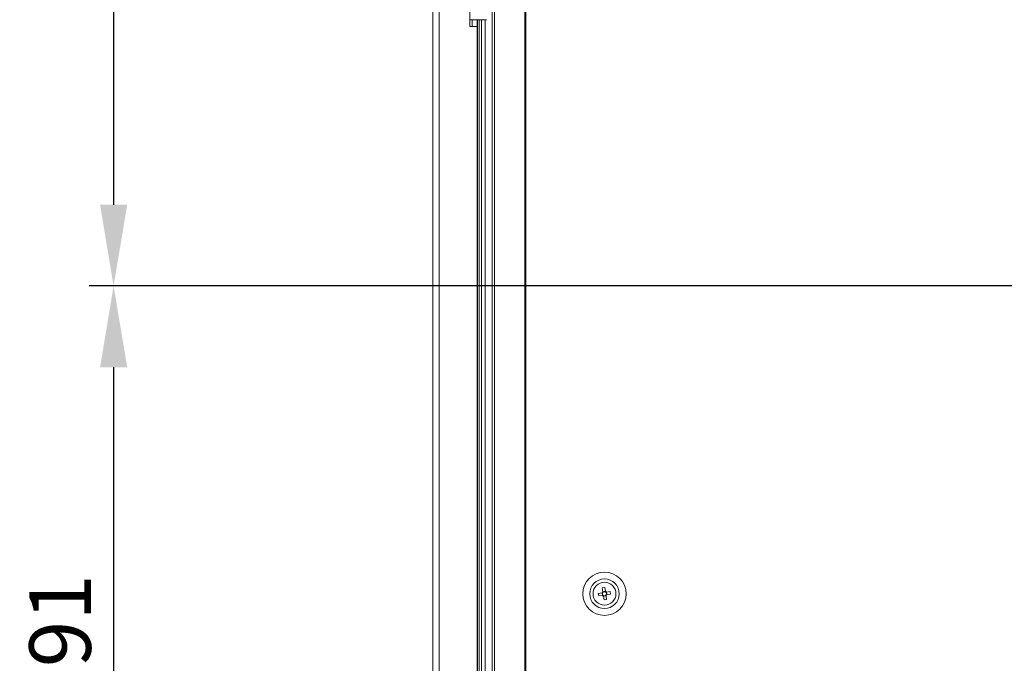
# Model space of a CAD drawing. Units: millimetres. Extents: x 0 to 8400, y 0 to 5940.
# Drawn here: x 3218 to 3618, y 3497 to 3759 of the extents above; entities that cross this region are included whole.
import ezdxf

# ---------------------------------------------------------------- set-up
doc = ezdxf.new("R2010")
doc.units = ezdxf.units.MM
doc.header["$LTSCALE"] = 25.4
doc.layers.add('Dimensions', color=7, linetype='Continuous', lineweight=15)
doc.styles.get("Standard").update_dxf_attribs({"font": 'romans.shx', "width": 0.8})
doc.dimstyles.new('SLDDIMSTYLE2', dxfattribs={"dimscale": 10, "dimtxt": 2.5, "dimasz": 3.302, "dimexe": 1, "dimexo": 1, "dimgap": 0.926042, "dimtad": 1, "dimdec": 0, "dimrnd": 1e-09, "dimzin": 12, "dimdsep": 46, "dimtxsty": 'Standard', "dimcen": 2, "dimadec": 0, "dimazin": 3, "dimtfac": 1, "dimtdec": 0, "dimtmove": 0, "dimatfit": 0, "dimfxl": 1, "dimfrac": 2, "dimtolj": 1, "dimtzin": 12, "dimarcsym": 0})

# ---------------------------------------------------------------- blocks, each defined once
blk = doc.blocks.new('*D12')
at = {"layer": 'Defpoints', "color": 0, "transparency": 16777216}
for p in [(3410.59, 4071.79), (3410.59, 3954.08), (3664.77, 3650.84)]:
    blk.add_point(p, dxfattribs=at)
at = {"layer": 'Dimensions', "color": 0, "lineweight": -2, "transparency": 16777216}
for p, q in [((3410.59, 3964.08), (3410.59, 4081.79)), ((3664.77, 3660.84), (3664.77, 4081.79)), ((3631.75, 4071.79), (3443.61, 4071.79))]:
    blk.add_line(p, q, dxfattribs=at)
at = {"layer": 'Dimensions', "color": 0, "transparency": 16777216}
for points in [[(3443.61, 4077.29), (3443.61, 4066.28), (3410.59, 4071.79)], [(3631.75, 4077.29), (3631.75, 4066.28), (3664.77, 4071.79)]]:
    blk.add_solid(points, dxfattribs=at)
at = {"layer": 'Dimensions', "color": 0, "transparency": 16777216, "insert": (3537.68, 4093.55), "char_height": 25, "attachment_point": 5}
blk.add_mtext('\\A1;254', dxfattribs=at)
blk = doc.blocks.new('*D13')
at = {"layer": 'Defpoints', "color": 0, "transparency": 16777216}
for p in [(3410.59, 3949.19), (3255.87, 3650.84), (3664.77, 3650.84)]:
    blk.add_point(p, dxfattribs=at)
at = {"layer": 'Dimensions', "color": 0, "lineweight": -2, "transparency": 16777216}
for p, q in [((3400.59, 3949.19), (3245.87, 3949.19)), ((3255.87, 3916.17), (3255.87, 3683.86)), ((3654.77, 3650.84), (3245.87, 3650.84))]:
    blk.add_line(p, q, dxfattribs=at)
at = {"layer": 'Dimensions', "color": 0, "transparency": 16777216}
for points in [[(3250.37, 3916.17), (3261.38, 3916.17), (3255.87, 3949.19)], [(3250.37, 3683.86), (3261.38, 3683.86), (3255.87, 3650.84)]]:
    blk.add_solid(points, dxfattribs=at)
at = {"layer": 'Dimensions', "color": 0, "transparency": 16777216, "insert": (3234.11, 3800.01), "char_height": 25, "attachment_point": 5, "rotation": 90}
blk.add_mtext('\\A1;298', dxfattribs=at)
blk = doc.blocks.new('*D14')
at = {"layer": 'Defpoints', "color": 0, "transparency": 16777216}
for p in [(3664.77, 3650.84), (3255.87, 3359.84), (3664.77, 3359.84)]:
    blk.add_point(p, dxfattribs=at)
at = {"layer": 'Dimensions', "color": 0, "lineweight": -2, "transparency": 16777216}
for p, q in [((3654.77, 3650.84), (3245.87, 3650.84)), ((3255.87, 3617.82), (3255.87, 3392.86)), ((3654.77, 3359.84), (3245.87, 3359.84))]:
    blk.add_line(p, q, dxfattribs=at)
at = {"layer": 'Dimensions', "color": 0, "transparency": 16777216}
for points in [[(3250.37, 3617.82), (3261.38, 3617.82), (3255.87, 3650.84)], [(3250.37, 3392.86), (3261.38, 3392.86), (3255.87, 3359.84)]]:
    blk.add_solid(points, dxfattribs=at)
at = {"layer": 'Dimensions', "color": 0, "transparency": 16777216, "insert": (3234.11, 3505.34), "char_height": 25, "attachment_point": 5, "rotation": 90}
blk.add_mtext('\\A1;291', dxfattribs=at)

msp = doc.modelspace()

# ---------------------------------------------------------------- linework, layer by layer
at = {"linetype": 'Continuous', "lineweight": 18}
for p, q in [((3409.59, 3954.08), (3409.6, 2724.08)), ((3410.59, 3954.08), (3410.59, 2724.08)), ((3422.98, 3954.08), (3422.98, 2724.08)), ((3423.35, 3954.08), (3423.36, 2724.08)), ((3385.57, 3950.21), (3385.58, 2727.41)), ((3388.17, 3950.21), (3388.18, 2727.41)), ((3400.57, 3841.31), (3400.57, 3756.31)), ((3400.57, 3759.08), (3407.37, 3759.08)), ((3400.57, 3759.08), (3407.37, 3759.08)), ((3400.57, 3756.31), (3403.57, 3756.31)), ((3401.47, 3756.31), (3401.47, 3759.08)), ((3403.57, 3756.31), (3403.57, 3759.08)), ((3403.57, 3381.31), (3403.57, 3756.31)), ((3403.64, 3759.08), (3403.65, 3379.08)), ((3404.32, 3759.08), (3404.32, 3379.08)), ((3405.32, 3759.08), (3405.32, 3379.08)), ((3406.82, 3759.08), (3406.82, 3379.08)), ((3454.38, 3528.09), (3455.4, 3528.25)), ((3454.62, 3526.59), (3454.38, 3528.09)), ((3455.4, 3528.25), (3455.64, 3526.75)), ((3455.4, 3528.25), (3455.64, 3526.75)), ((3450.62, 3525.75), (3450.62, 3525.75)), ((3452.77, 3525.88), (3454.27, 3526.11)), ((3452.77, 3525.88), (3454.27, 3526.11)), ((3452.93, 3524.86), (3452.77, 3525.88)), ((3454.43, 3525.1), (3452.93, 3524.86)), ((3454.27, 3526.11), (3454.52, 3526.15)), ((3454.43, 3525.1), (3454.27, 3526.11)), ((3454.62, 3526.59), (3455.64, 3526.75)), ((3455.93, 3524.91), (3454.91, 3524.75)), ((3455.15, 3523.25), (3454.91, 3524.75)), ((3455.64, 3526.75), (3455.68, 3526.5)), ((3455.86, 3526.37), (3456.11, 3526.4)), ((3455.89, 3525.16), (3455.93, 3524.91)), ((3455.93, 3524.91), (3456.16, 3523.41)), ((3456.16, 3523.41), (3455.93, 3524.91)), ((3456.11, 3526.4), (3457.61, 3526.64)), ((3457.61, 3526.64), (3456.11, 3526.4)), ((3456.11, 3526.4), (3456.27, 3525.39)), ((3457.77, 3525.62), (3456.27, 3525.39)), ((3457.61, 3526.64), (3457.77, 3525.62)), ((3459.92, 3525.75), (3459.92, 3525.75)), ((3456.16, 3523.41), (3455.15, 3523.25))]:
    msp.add_line(p, q, dxfattribs=at)
for radius in [8.8, 6, 4.65]:
    msp.add_circle((3455.27, 3525.75), radius, dxfattribs=at)
for radius, start, end in [(1.06, 127.907, 160.0266), (0.851, 151.7257, 226.2079), (1.06, 217.907, 250.0266), (0.851, 136.2079, 151.7257), (0.851, 61.7257, 136.2079), (0.851, 226.2079, 241.7257), (0.851, 241.7257, 316.2079), (1.06, 37.907, 70.0266), (0.851, 46.2079, 61.7257), (0.851, 331.7257, 46.2079), (0.851, 316.2079, 331.7257), (1.06, 307.907, 340.0266)]:
    msp.add_arc((3455.27, 3525.75), radius, start, end, dxfattribs=at)
for points, knots in [([(3454.52, 3526.15), (3454.5, 3526.15), (3454.43, 3526.14), (3454.34, 3526.13), (3454.28, 3526.12), (3454.27, 3526.11)], [0, 0, 0, 0, 0.23856, 0.872012, 1, 1, 1, 1]), ([(3454.43, 3525.1), (3454.44, 3525.1), (3454.5, 3525.11), (3454.59, 3525.12), (3454.66, 3525.13), (3454.68, 3525.14)], [0, 0, 0, 0, 0.127988, 0.76144, 1, 1, 1, 1]), ([(3454.62, 3526.59), (3454.62, 3526.58), (3454.63, 3526.52), (3454.64, 3526.44), (3454.65, 3526.36), (3454.66, 3526.34)], [0, 0, 0, 0, 0.127988, 0.76144, 1, 1, 1, 1]), ([(3454.87, 3525), (3454.87, 3524.98), (3454.88, 3524.9), (3454.9, 3524.82), (3454.91, 3524.76), (3454.91, 3524.75)], [0, 0, 0, 0, 0.2385603, 0.8720116, 1, 1, 1, 1]), ([(3455.68, 3526.5), (3455.67, 3526.52), (3455.66, 3526.6), (3455.65, 3526.68), (3455.64, 3526.74), (3455.64, 3526.75)], [0, 0, 0, 0, 0.23856, 0.872012, 1, 1, 1, 1]), ([(3456.11, 3526.4), (3456.1, 3526.4), (3456.04, 3526.39), (3455.96, 3526.38), (3455.88, 3526.37), (3455.86, 3526.37)], [0, 0, 0, 0, 0.1279884, 0.7614397, 1, 1, 1, 1]), ([(3455.93, 3524.91), (3455.92, 3524.92), (3455.91, 3524.98), (3455.9, 3525.07), (3455.89, 3525.14), (3455.89, 3525.16)], [0, 0, 0, 0, 0.127988, 0.76144, 1, 1, 1, 1]), ([(3456.02, 3525.35), (3456.04, 3525.35), (3456.12, 3525.36), (3456.2, 3525.38), (3456.26, 3525.39), (3456.27, 3525.39)], [0, 0, 0, 0, 0.23856, 0.872012, 1, 1, 1, 1])]:
    msp.add_open_spline(points, degree=3, knots=knots, dxfattribs=at)

# ---------------------------------------------------------------- dimensions: what is measured, and where the dimension line sits
at = {"layer": 'Dimensions'}
dim = msp.add_linear_dim(base=(3410.59, 4071.79), p1=(3664.77, 3650.84), p2=(3410.59, 3954.08), dimstyle='SLDDIMSTYLE2', override={"dimtmove": 1}, dxfattribs=at)
dim.commit()
dim.dimension.update_dxf_attribs({"geometry": '*D12', "text_midpoint": (3537.68, 4093.55)})
dim = msp.add_linear_dim(base=(3255.87, 3650.84), p1=(3410.59, 3949.19), p2=(3664.77, 3650.84), angle=90, dimstyle='SLDDIMSTYLE2', dxfattribs=at)
dim.commit()
dim.dimension.update_dxf_attribs({"geometry": '*D13', "text_midpoint": (3234.11, 3800.01)})
dim = msp.add_linear_dim(base=(3255.87, 3359.84), p1=(3664.77, 3650.84), p2=(3664.77, 3359.84), angle=90, dimstyle='SLDDIMSTYLE2', override={"dimtmove": 1}, dxfattribs=at)
dim.commit()
dim.dimension.update_dxf_attribs({"geometry": '*D14', "text_midpoint": (3234.11, 3505.34)})

doc.saveas('drawing.dxf')
